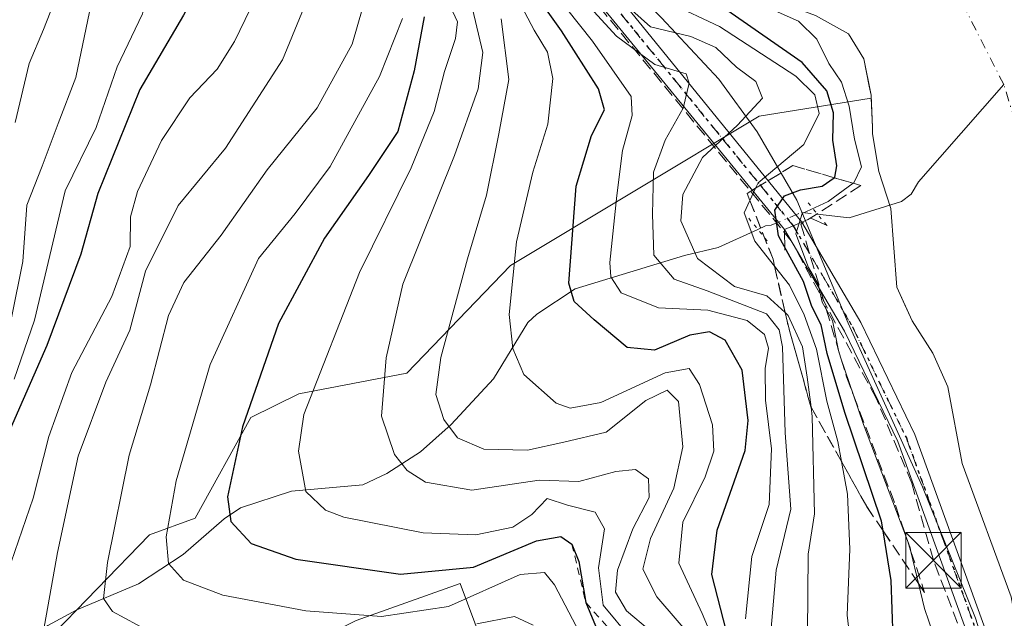
# Model space of a CAD drawing. Units: metres. Extents: x 606726 to 610166, y 4775536 to 4777904.
# Drawn here: x 608259 to 608392, y 4777455 to 4777536 of the extents above; entities that cross this region are included whole.
import ezdxf

# ---------------------------------------------------------------- set-up
doc = ezdxf.new("R2010")
doc.units = ezdxf.units.M
doc.header["$MEASUREMENT"] = 0
for name, pattern in [('DGN Style 2', [1.6480167562047852, 0.988810053722871, -0.6592067024819142]), ('DGN Style 3', [2.307223458686699, 1.648016756204785, -0.6592067024819142]), ('DGN Style 4', [2.6384748266838614, 1.318413404963828, -0.6592067024819142, 0.001648016756204785, -0.6592067024819142]), ('DGN Style 5', [1.1536117293433497, 0.4944050268614355, -0.6592067024819142])]:
    doc.linetypes.add(name, pattern=pattern)
for name, color, linetype, lineweight in [('Arbolado forestal CxS', 92, 'Continuous', 0), ('Boca de túnel lineal', 1, 'Continuous', 0), ('Conducción de hidrocarburos lineal', 6, 'DGN Style 3', 0), ('Corriente natural Cxs', 4, 'Continuous', 13), ('Corriente natural eje', 4, 'DGN Style 4', 0), ('Corriente natural lineal', 142, 'Continuous', 13), ('Corriente natural lineal oculto', 9, 'DGN Style 4', 13), ('Curva de nivel maestra', 30, 'Continuous', 30), ('Curva de nivel normal', 30, 'Continuous', 0), ('Escarpado lineal', 30, 'DGN Style 2', 0), ('Espacio natural protegido', 121, 'Continuous', 13), ('Espacio natural protegido CxS', 121, 'Continuous', 0), ('Instalación deportiva CxS', 7, 'Continuous', 0), ('Pista pavimentada Cxs', 135, 'Continuous', 0), ('Pista pavimentada eje', 135, 'DGN Style 4', 0), ('Puente lineal', 2, 'DGN Style 5', 0), ('Ruta', 7, 'DGN Style 5', 30), ('Suelo desnudo CxS', 253, 'Continuous', 0), ('Talud superficial', 30, 'DGN Style 3', 0), ('Torre de tendido puntual', 7, 'Continuous', 0)]:
    doc.layers.add(name, color=color, linetype=linetype, lineweight=lineweight)

# ---------------------------------------------------------------- blocks, each defined once
blk = doc.blocks.new('5TTEND')
at = {"layer": 'Instalación deportiva CxS', "color": 7, "linetype": 'Continuous', "lineweight": 0}
for p, q in [((-0.375, 0.3754), (0.375, -0.3746)), ((0.3720000000000001, 0.3784000000000001), (-0.3720000000000001, -0.3776))]:
    blk.add_line(p, q, dxfattribs=at)
at = {"layer": 'Instalación deportiva CxS', "color": 7, "linetype": 'Continuous', "lineweight": 0, "flags": 128}
blk.add_lwpolyline([(-0.375, -0.3746), (0.375, -0.3746), (0.375, 0.3754), (-0.375, 0.3754), (-0.3720000000000001, -0.3776)], dxfattribs=at)

msp = doc.modelspace()

# ---------------------------------------------------------------- linework, layer by layer
at = {"layer": 'Arbolado forestal CxS', "color": 92, "linetype": 'Continuous', "lineweight": 0}
for points in [[(608326.8383999999, 4777562.985200001, 115.542100000006), (608329.4200999998, 4777559.950099999, 118.1635999999999), (608336.7001, 4777553.340100001, 116.6175999999978), (608348.1601, 4777544.340100001, 115.8475999999937), (608350.9101, 4777542.440099999, 115.4183000000048), (608354.6973000001, 4777541.274300001, 115.925900000002), (608357.1801000005, 4777540.5101, 116.3666999999987), (608366.9600999998, 4777536.860099999, 115.0849000000017), (608371.3901000004, 4777534.360300001, 116.1766999999963), (608373.4700999996, 4777530.9801, 116.4440000000031), (608374.2096999995, 4777527.282199999, 116.7317999999941), (608374.4501, 4777526.0801, 116.569399999993), (608374.4654000001, 4777525.6996, 116.5498999999982)], [(608366.9600999998, 4777536.860099999, 115.0849000000017), (608371.3901000004, 4777534.360300001, 116.1766999999963), (608373.4700999996, 4777530.9801, 116.4440000000031), (608374.2096999995, 4777527.282199999, 116.7317999999941), (608374.4501, 4777526.0801, 116.569399999993), (608374.4654000001, 4777525.6996, 116.5498999999982), (608359.3273, 4777523.255700001, 134.9876999999979), (608325.7210999997, 4777503.091700001, 156.2584000000061), (608311.7187000001, 4777488.528899999, 163.5807999999961), (608297.1552999998, 4777485.7283, 172.3928000000014), (608290.6637000004, 4777482.528899999, 175.482799999998), (608283.1527000006, 4777468.925100001, 178.6560999999929), (608276.9911000002, 4777466.683900001, 182.896900000007), (608262.8113000002, 4777452.102299999, 190.5411000000022)], [(608262.8113000002, 4777452.102299999, 190.5411000000022), (608276.9911000002, 4777466.683900001, 182.896900000007), (608283.1527000006, 4777468.925100001, 178.6560999999929), (608290.6637000004, 4777482.528899999, 175.482799999998), (608297.1552999998, 4777485.7283, 172.3928000000014), (608311.7187000001, 4777488.528899999, 163.5807999999961), (608325.7210999997, 4777503.091700001, 156.2584000000061), (608359.3273, 4777523.255700001, 134.9876999999979), (608374.4654000001, 4777525.6996, 116.5498999999982), (608374.6227000002, 4777521.7819, 116.3540000000066), (608374.6601, 4777520.850099999, 116.3206000000064), (608375.4801000003, 4777515.7601, 115.6358999999939), (608377.1001000004, 4777510.7601, 114.5574000000051), (608377.9401000004, 4777500.140100001, 115.5053999999946), (608378.9967, 4777497.778200001, 115.5605000000069), (608379.9801000003, 4777495.5801, 115.442200000005), (608382.7802999998, 4777491.2501, 115.4449000000022), (608384.8300999999, 4777486.690099999, 115.4330000000045), (608386.7500999998, 4777476.3301, 115.4162000000069), (608393.3701, 4777458.3301, 115.3601999999955), (608395.5301000001, 4777446.300100001, 115.8337000000029)], [(608374.4654000001, 4777525.6996, 116.5498999999982), (608359.3273, 4777523.255700001, 134.9876999999979), (608325.7210999997, 4777503.091700001, 156.2584000000061), (608311.7187000001, 4777488.528899999, 163.5807999999961), (608297.1552999998, 4777485.7283, 172.3928000000014), (608290.6637000004, 4777482.528899999, 175.482799999998), (608283.1527000006, 4777468.925100001, 178.6560999999929), (608276.9911000002, 4777466.683900001, 182.896900000007), (608262.8113000002, 4777452.102299999, 190.5411000000022), (608276.8403000003, 4777445.087300001, 191.1974999999948), (608292.8739, 4777449.095899999, 186.1836999999941), (608304.8992999997, 4777455.108300001, 178.645399999994), (608318.9287, 4777460.118899999, 174.4707000000053), (608329.9518999998, 4777430.556500001, 205.5832999999984), (608337.5531000001, 4777402.076099999, 204.5739999999932), (608355.7751000002, 4777371.2183, 199.457699999999), (608372.6369000003, 4777338.502699999, 180.2332000000024)], [(608374.4654000001, 4777525.6996, 116.5498999999982), (608359.3273, 4777523.255700001, 134.9876999999979), (608325.7210999997, 4777503.091700001, 156.2584000000061), (608311.7187000001, 4777488.528899999, 163.5807999999961), (608297.1552999998, 4777485.7283, 172.3928000000014), (608290.6637000004, 4777482.528899999, 175.482799999998), (608283.1527000006, 4777468.925100001, 178.6560999999929), (608276.9911000002, 4777466.683900001, 182.896900000007), (608262.8113000002, 4777452.102299999, 190.5411000000022), (608276.8403000003, 4777445.087300001, 191.1974999999948), (608292.8739, 4777449.095899999, 186.1836999999941), (608304.8992999997, 4777455.108300001, 178.645399999994), (608318.9287, 4777460.118899999, 174.4707000000053), (608329.9518999998, 4777430.556500001, 205.5832999999984), (608337.5531000001, 4777402.076099999, 204.5739999999932), (608355.7751000002, 4777371.2183, 199.457699999999), (608372.6369000003, 4777338.502699999, 180.2332000000024)], [(608374.4654000001, 4777525.6996, 116.5498999999982), (608374.6227000002, 4777521.7819, 116.3540000000066), (608374.6601, 4777520.850099999, 116.3206000000064), (608375.4801000003, 4777515.7601, 115.6358999999939), (608377.1001000004, 4777510.7601, 114.5574000000051), (608377.9401000004, 4777500.140100001, 115.5053999999946), (608378.9967, 4777497.778200001, 115.5605000000069), (608379.9801000003, 4777495.5801, 115.442200000005), (608382.7802999998, 4777491.2501, 115.4449000000022), (608384.8300999999, 4777486.690099999, 115.4330000000045), (608386.7500999998, 4777476.3301, 115.4162000000069), (608393.3701, 4777458.3301, 115.3601999999955), (608395.5301000001, 4777446.300100001, 115.8337000000029), (608396.2516999999, 4777443.792300001, 115.5308999999979), (608396.9401000004, 4777441.4001, 115.4026000000013), (608398.7298999997, 4777436.700300001, 115.5332000000053), (608403.1901000004, 4777427.1601, 115.6723999999958), (608411.1101000002, 4777401.890100001, 116.4236999999994), (608413.0100999996, 4777396.960100001, 116.4759999999951), (608415.3101000005, 4777392.240300001, 115.6166999999987), (608420.5100999996, 4777372.450099999, 116.1733999999997), (608425.7500999998, 4777346.9901, 115.6883999999991)], [(608304.8992999997, 4777455.108300001, 178.645399999994), (608318.9287, 4777460.118899999, 174.4707000000053), (608329.9518999998, 4777430.556500001, 205.5832999999984)], [(608329.9518999998, 4777430.556500001, 205.5832999999984), (608318.9287, 4777460.118899999, 174.4707000000053), (608304.8992999997, 4777455.108300001, 178.645399999994)]]:
    msp.add_polyline3d(points, dxfattribs=at)
at = {"layer": 'Boca de túnel lineal', "color": 1, "linetype": 'Continuous', "lineweight": 0}
msp.add_polyline3d([(608368.5100999996, 4777508.4901, 125.4959999999992), (608366.3201000001, 4777509.4801, 128.1549999999988), (608365.0800999999, 4777508.940099999, 129.815499999997), (608362.7500999998, 4777507.960100001, 133.0506000000023), (608362.7801000001, 4777505.1501, 134.6589999999997)], dxfattribs=at)
at = {"layer": 'Conducción de hidrocarburos lineal', "color": 6, "linetype": 'DGN Style 3', "lineweight": 0}
msp.add_polyline3d([(608418.1100000005, 4777354.409, 118.1800999999978), (608413.8986000001, 4777377.922599999, 127.832699999999), (608412.1660000002, 4777385.422, 124.303899999999), (608410.0020000003, 4777392.247, 123.8858000000037), (608382.8761999998, 4777463.2588, 128.0237999999954), (608379.9400000004, 4777473.694, 123.3267000000051), (608375.1430000003, 4777485.152000001, 121.9410000000062), (608363.6723999997, 4777506.3902, 132.3956999999937), (608332.2549999999, 4777544.744000001, 146.4554999999964), (608314.0922999998, 4777566.4465, 127.2606999999989), (608298.9400000004, 4777584.458000001, 116.3267000000051), (608288.1720000004, 4777596.682, 116.6592999999993), (608279.3779999996, 4777606.665999999, 119.6929999999993), (608277.574, 4777608.714000001, 119.8491000000067), (608267.1229999998, 4777622.876, 118.4538999999932), (608263.2060000002, 4777628.184, 119.7712000000029), (608258.0259999996, 4777637.389000001, 124.1027999999933)], dxfattribs=at)
at = {"layer": 'Corriente natural Cxs', "color": 4, "linetype": 'Continuous', "lineweight": 13}
for points in [[(608395.5301000001, 4777446.300100001, 115.8337000000029), (608393.3701, 4777458.3301, 115.3601999999955), (608386.7500999998, 4777476.3301, 115.4162000000069), (608384.8300999999, 4777486.690099999, 115.4330000000045), (608382.7802999998, 4777491.2501, 115.4449000000022), (608379.9801000003, 4777495.5801, 115.442200000005), (608377.9401000004, 4777500.140100001, 115.5053999999946), (608377.1001000004, 4777510.7601, 114.5574000000051), (608375.4801000003, 4777515.7601, 115.6358999999939), (608374.6601, 4777520.850099999, 116.3206000000064), (608374.6227000002, 4777521.7819, 116.3540000000066), (608374.4501, 4777526.0801, 116.569399999993), (608373.4700999996, 4777530.9801, 116.4440000000031), (608371.3901000004, 4777534.360300001, 116.1766999999963), (608366.9600999998, 4777536.860099999, 115.0849000000017), (608357.1801000005, 4777540.5101, 116.3666999999987), (608350.9101, 4777542.440099999, 115.4183000000048), (608348.1601, 4777544.340100001, 115.8475999999937), (608336.7001, 4777553.340100001, 116.6175999999978), (608329.4200999998, 4777559.950099999, 118.1635999999999)], [(608393.3701, 4777458.3301, 115.3601999999955), (608386.7500999998, 4777476.3301, 115.4162000000069), (608384.8300999999, 4777486.690099999, 115.4330000000045), (608382.7802999998, 4777491.2501, 115.4449000000022), (608379.9801000003, 4777495.5801, 115.442200000005), (608377.9401000004, 4777500.140100001, 115.5053999999946), (608377.1001000004, 4777510.7601, 114.5574000000051), (608375.4801000003, 4777515.7601, 115.6358999999939), (608374.6601, 4777520.850099999, 116.3206000000064), (608374.6227000002, 4777521.7819, 116.3540000000066), (608374.4501, 4777526.0801, 116.569399999993), (608373.4700999996, 4777530.9801, 116.4440000000031), (608371.3901000004, 4777534.360300001, 116.1766999999963), (608366.9600999998, 4777536.860099999, 115.0849000000017)]]:
    msp.add_polyline3d(points, dxfattribs=at)
at = {"layer": 'Corriente natural eje', "color": 4, "linetype": 'DGN Style 4', "lineweight": 0}
for points in [[(608392.3701, 4777527.540100001, 114.6073999999935), (608384.7600999996, 4777542.4101, 113.8812999999936), (608368.9901000002, 4777557.460100001, 113.0736999999936), (608345.9700999996, 4777572.020099999, 115.408500000005), (608338.8400999998, 4777579.890100001, 111.2978000000003), (608309.3601000002, 4777606.530099999, 109.1491999999998), (608289.2401000002, 4777632.590100001, 109.4707000000053), (608272.5000999998, 4777664.4801, 109.1258999999991), (608269.4001000002, 4777686.920100001, 108.1946000000025), (608269.0724999999, 4777698.001300001, 108.6493000000046)], [(608540.4901000002, 4776732.2501, 113.9940000000061), (608544.6601, 4776754.9101, 113.1068999999989), (608550.8101000005, 4776784.110099999, 113.3696000000054), (608559.5100999996, 4776840.140100001, 113.760500000004), (608556.6101000002, 4776856.640100001, 113.5077000000019), (608545.3901000004, 4776889.9301, 112.8916999999929), (608539.0401, 4776925.290100001, 113.5518000000011), (608535.4301000005, 4777002.220100001, 114.7819000000018), (608531.0800999999, 4777076.200099999, 113.164499999999), (608523.1601, 4777105.0701, 112.7243000000017), (608490.1700999998, 4777169.2601, 114.9012999999977), (608463.5201000003, 4777214.5801, 113.9729999999981), (608454.3000999996, 4777233.4901, 114.4268000000011), (608447.2301000003, 4777314.9001, 114.7795999999944), (608442.0000999998, 4777358.140100001, 114.6518999999971), (608429.8501000004, 4777404.9101, 114.4691000000021), (608414.1201, 4777453.9301, 114.9222000000009), (608401.0701000001, 4777499.0801, 114.9208000000071), (608392.3701, 4777527.540100001, 114.6073999999935)]]:
    msp.add_polyline3d(points, dxfattribs=at)
at = {"layer": 'Corriente natural lineal', "color": 142, "linetype": 'Continuous', "lineweight": 13}
for points in [[(608367.2198999999, 4777510, 118.8320999999996), (608371.4873000003, 4777509.534299999, 116.9113999999972), (608378.5689000003, 4777511.7357, 114.3573999999935), (608379.8497000001, 4777512.700300001, 114.2906999999977), (608380.8687000005, 4777514.395099999, 114.2198999999964), (608392.3701, 4777527.540100001, 114.6073999999935)], [(608258.7975000005, 4777451.489499999, 193.2468999999983), (608263.2198999999, 4777454.469900001, 190.5850000000064), (608267.1754999999, 4777456.576500001, 188.1212999999989), (608275.4945, 4777460.082699999, 183.1781000000046), (608281.5210999995, 4777464.019099999, 179.4700000000012), (608287.0619000001, 4777468.851100001, 176.0381999999954), (608289.2773000002, 4777470.330700001, 174.869200000001), (608296.1599000003, 4777472.614900001, 170.9429999999993), (608305.8119000001, 4777473.459100001, 166.6793999999936), (608309.0148999998, 4777474.9749, 165.0357999999978), (608313.5765000005, 4777477.9167, 162.1594000000041), (608317.7134999996, 4777481.6187, 159.4229999999952), (608323.4304999998, 4777487.775699999, 156.0255000000034), (608328.0954999998, 4777495.3551, 153.5368000000017), (608329.3157000003, 4777496.514699999, 152.8444000000018), (608334.4715, 4777499.934900001, 149.6294999999955), (608349.2499000002, 4777504.4157, 136.1891000000032), (608353.8117000004, 4777505.5023, 131.8347999999969), (608359.1512000002, 4777507.953500001, 126.7976999999955)]]:
    msp.add_polyline3d(points, dxfattribs=at)
at = {"layer": 'Corriente natural lineal oculto', "color": 9, "linetype": 'DGN Style 4', "lineweight": 13}
msp.add_polyline3d([(608359.1512000002, 4777507.953500001, 126.7976999999955), (608360.2037000004, 4777508.436699999, 125.5142000000051), (608360.9549000004, 4777508.504899999, 124.4594999999972), (608365.0367000002, 4777510.238299999, 121.2562000000034), (608367.2198999999, 4777510, 118.8320999999996)], dxfattribs=at)
at = {"layer": 'Curva de nivel maestra', "color": 30, "linetype": 'Continuous', "lineweight": 30, "flags": 128}
for points, elevation in [([(608257.4400000004, 4777554.690099999), (608262.6699999999, 4777550.670100001), (608268.7999999998, 4777548.460100001), (608279.0899999999, 4777546.770099999), (608282.7300000006, 4777545.790100001), (608283.4786, 4777544.831300001), (608284.1900000004, 4777543.920100001), (608283.9699999997, 4777541.4001), (608281.5700000003, 4777536.870100001), (608275.6699999999, 4777526.840100001), (608269.9900000002, 4777512.780099999), (608267.6900000004, 4777504.610099999), (608263.0999999996, 4777492.2601), (608258.1399999997, 4777480.9901)], 200), ([(608354.9100000003, 4777453.6501), (608352.9500000002, 4777461.3201), (608353.6600000003, 4777467.340100001), (608357.4600000001, 4777478.090100001), (608357.8399999999, 4777482.1501), (608357.04, 4777488.920100001), (608354.7400000002, 4777493.0001), (608352.6399999997, 4777494.120100001), (608349.9699999997, 4777493.6601), (608345.1699999999, 4777491.6601), (608341.4800000006, 4777492.020099999), (608337.0300000003, 4777495.7301), (608334.3499999996, 4777498.210100001), (608333.6399999997, 4777500.700099999), (608334.5999999996, 4777513.780099999), (608336.6699999999, 4777520.640100001), (608338.4400000004, 4777524.100099999), (608337.6100000005, 4777526.960100001), (608332.6100000005, 4777534.790100001), (608328.6799999997, 4777540.360099999)], 150), ([(608377.4199999999, 4777452.790100001), (608377.1500000004, 4777460.520099999), (608376.0837000003, 4777467.217700001), (608375.8700000001, 4777468.5601), (608370.8799999999, 4777483.2301), (608368.5099999999, 4777491.200099999), (608367.7199999997, 4777495.0701), (608366.4299999997, 4777497.530099999), (608365.3099999996, 4777500.9001), (608361.9400000004, 4777507.100099999), (608361.4600000001, 4777510.530099999), (608362.7400000002, 4777512.470100001), (608364.9000000004, 4777513.3101), (608367.8499999996, 4777513.770099999), (608369.4596999995, 4777514.9374), (608369.5599999996, 4777515.0101), (608369.8399999999, 4777516.520099999), (608369.2800000003, 4777519.9901), (608369.3499999996, 4777523.710100001), (608368.4500000002, 4777526.6501), (608365.1399999997, 4777530.4801), (608354.5199999996, 4777537.880100001)], 125), ([(608314.0700000003, 4777536.6501), (608312.7199999997, 4777529.370100001), (608310.5300000003, 4777521.1601), (608306.54, 4777515.2301), (608300.6200000001, 4777506.790100001), (608294.4100000003, 4777495.2401), (608289.5300000003, 4777481.280099999), (608287.4900000002, 4777471.840100001), (608287.9400000004, 4777468.4901), (608290.7199999997, 4777465.520099999), (608296.7400000002, 4777463.4001), (608310.8600000005, 4777461.360099999), (608320.75, 4777462.340100001), (608329.25, 4777465.890100001), (608332.5599999996, 4777466.4801), (608334.04, 4777465.440099999), (608334.9800000006, 4777463.090100001), (608335.9100000003, 4777457.540100001), (608337.7400000002, 4777453.100099999)], 175)]:
    msp.add_lwpolyline(points, dxfattribs=dict(at, elevation=elevation))
at = {"layer": 'Curva de nivel normal', "color": 30, "linetype": 'Continuous', "lineweight": 0, "flags": 128}
for points, elevation in [([(608256.9199999999, 4777558.949999999), (608260.4100000003, 4777554.310000001), (608265.2800000003, 4777551.449999999), (608273.0700000003, 4777549.949999999), (608282.7199999997, 4777550.300000001), (608291.0700000003, 4777550.01), (608297.9800000006, 4777548.109999999), (608300.3499999996, 4777546.199999999), (608300.2687999997, 4777544.954), (608300.1799999997, 4777543.59), (608294.9199999999, 4777530.859999999), (608287.2199999997, 4777518.939999999), (608280.8399999999, 4777511.180000001), (608276.4199999999, 4777502.310000001), (608274.3200000003, 4777494.32), (608271.0800000001, 4777487.32), (608267.3200000003, 4777477.32), (608264.54, 4777464.32), (608262.6299999999, 4777453.470000001)], 190), ([(608257.5499999998, 4777559.49), (608260.9600000001, 4777555.029999999), (608266.4699999997, 4777551.91), (608275.1500000004, 4777550.810000001), (608290.8499999996, 4777551.16), (608295.04, 4777550.67), (608300.7800000003, 4777548.24), (608303.2633999997, 4777544.9759), (608305.1699999999, 4777542.470000001), (608305.7699999996, 4777537.99), (608304.3399999999, 4777532.99), (608299.6200000001, 4777524.380000001), (608292.8700000001, 4777516.02), (608286.6699999999, 4777507.17), (608281.6100000005, 4777500.77), (608279.54, 4777496.32), (608277.1200000001, 4777486.939999999), (608274.2199999997, 4777477.470000001), (608271.2999999998, 4777462.949999999), (608270.7400000002, 4777458.08), (608271.9800000006, 4777456.33), (608276.9699999997, 4777453.65)], 185), ([(608258.8099999996, 4777522.369999999), (608260.7300000006, 4777530.369999999), (608262.6699999999, 4777534.970000001), (608264.4699999997, 4777539.58), (608264.6100000005, 4777542.619999999), (608261.29, 4777546.949999999), (608261.0643999996, 4777547.161900001), (608253.04, 4777554.699999999)], 215), ([(608253.2000000002, 4777555.32), (608266.9000000004, 4777544.710100001), (608268.6900000004, 4777541.560000001), (608268.8499999996, 4777537.359999999), (608267.04, 4777528.480000001), (608264.6399999997, 4777522.27), (608262.4800000006, 4777516.480000001), (608260.4000000004, 4777511.230000001), (608259.8600000005, 4777503.630000001), (608258.3399999999, 4777496.02)], 210), ([(608258.29, 4777462.99), (608261.2800000003, 4777471.66), (608263.3600000005, 4777479.99), (608266.4900000002, 4777488.640000001), (608271.8700000001, 4777498.9), (608274.3700000001, 4777505.640000001), (608274.4100000003, 4777509.66), (608275.3300000001, 4777513.07), (608278.6100000005, 4777519.970000001), (608282.4000000004, 4777525.720000001), (608286.1100000005, 4777529.609999999), (608288.4500000002, 4777533.34), (608292.0999999996, 4777540.92), (608293.3416999998, 4777544.9034), (608293.3499999996, 4777544.930000001), (608292.5, 4777547.609999999), (608288.7400000002, 4777548.619999999), (608284.9800000006, 4777548.539999999), (608282.0099999999, 4777548.9), (608276.8899999997, 4777548.430000001), (608271.0300000003, 4777549.029999999), (608264.4400000004, 4777550.880000001), (608260.6799999997, 4777552.77), (608258.1100000005, 4777555.220000001)], 195), ([(608258.7000000002, 4777487.720000001), (608261.4400000004, 4777495.67), (608265.5800000001, 4777513.180000001), (608269.7699999996, 4777521.720000001), (608272.5999999996, 4777529.930000001), (608276.0099999999, 4777537.08), (608277.1600000003, 4777541.600000001), (608276.8099999996, 4777543.83), (608275.1656999999, 4777544.770500001), (608274.3099999996, 4777545.26), (608266.0700000003, 4777548.060000001), (608257.4600000001, 4777553.119999999)], 205), ([(608328.8499999996, 4777546.310000001), (608340.0499999998, 4777534.060000001), (608345.25, 4777530.24), (608349.4699999997, 4777528.980000001), (608349.8700000001, 4777527.699999999), (608349.0700000003, 4777524.32), (608346.6299999999, 4777520), (608345.0499999998, 4777515.689999999), (608344.9400000004, 4777510), (608345.1200000001, 4777504.470000001), (608347.8399999999, 4777501.210000001), (608352.3099999996, 4777499.66), (608360.3399999999, 4777496.539999999), (608362.0499999998, 4777494.369999999), (608362.5, 4777492.09), (608362.8499999996, 4777480.470000001), (608363.5999999996, 4777470.180000001), (608361.6399999997, 4777461.939999999), (608360.9100000003, 4777453.560000001)], 140), ([(608342.0099999999, 4777452.699999999), (608338.2699999996, 4777457.189999999), (608337.6200000001, 4777462.220000001), (608338.4299999997, 4777467.49), (608337.1699999999, 4777469.76), (608333.4199999999, 4777470.680000001), (608330.7000000002, 4777471.609999999), (608328.6399999997, 4777469.439999999), (608326.0499999998, 4777467.720000001), (608321.0499999998, 4777466.680000001), (608313.9400000004, 4777466.960000001), (608303.2199999997, 4777469.09), (608300.75, 4777470.039999999), (608298.0800000001, 4777472.539999999), (608297.1200000001, 4777478), (608297.8200000003, 4777482.949999999), (608305.3200000003, 4777502.119999999), (608312.3099999996, 4777516.27), (608315.4299999997, 4777523.880000001), (608316.8099999996, 4777529.27), (608318.3300000001, 4777533.74), (608318.5999999996, 4777535.99), (608314.1789999995, 4777545.5065)], 170), ([(608336.2100000001, 4777542.9), (608344.6399999997, 4777535.310000001), (608350.1200000001, 4777534.01), (608353.4800000006, 4777532.52), (608356.25, 4777529.859999999), (608358.8899999997, 4777527.92), (608359.7800000003, 4777525.66), (608356.4199999999, 4777522.01), (608351.6699999999, 4777517.680000001), (608349.0300000003, 4777512.67), (608348.7699999996, 4777509.130000001), (608351, 4777504.01), (608356, 4777500.25), (608360.3499999996, 4777499), (608362.8298000004, 4777496.709600001), (608363.2300000006, 4777496.34), (608365.2000000002, 4777492.100000001), (608365.8200000003, 4777487.99), (608366.3366, 4777483.940400001), (608366.5, 4777482.66), (608366.7999999998, 4777469.51), (608365.9299999997, 4777464.08), (608365.8600000005, 4777453.4)], 135), ([(608355.8300000001, 4777446.130000001), (608351.6399999997, 4777456.07), (608348.4699999997, 4777462.859999999), (608349, 4777468.390000001), (608352.04, 4777474.539999999), (608353.2199999997, 4777478.01), (608353.0300000003, 4777481.539999999), (608351.2599999999, 4777487.02), (608349.8799999999, 4777489.17), (608346.6500000004, 4777488.600000001), (608337.9199999999, 4777484.550000001), (608333.7999999998, 4777483.789999999), (608331.9100000003, 4777484.480000001), (608327.5599999996, 4777488.369999999), (608326.0499999998, 4777491.869999999), (608325.5599999996, 4777496.460000001), (608326.54, 4777506.279999999), (608328.7400000002, 4777515.680000001), (608330.7999999998, 4777522.17), (608331.4400000004, 4777528.33), (608330.7199999997, 4777531.880000001), (608328.9299999997, 4777534.880000001), (608326.4100000003, 4777539.689999999)], 155), ([(608357.4699999997, 4777455.34), (608358.3600000005, 4777463.76), (608360.6799999997, 4777470.789999999), (608360.9800000006, 4777478.33), (608360.2000000002, 4777484.880000001), (608360.1399999997, 4777489.16), (608360.5800000001, 4777491.92), (608360.0700000003, 4777493.75), (608357.7199999997, 4777495.65), (608352.3899999997, 4777497.050000001), (608345.7400000002, 4777497.34), (608340.6900000004, 4777499.380000001), (608339.2699999996, 4777501.560000001), (608339.1600000003, 4777503.5), (608340.0999999996, 4777512.51), (608340.8799999999, 4777518.619999999), (608342.1600000003, 4777523.33), (608342.0300000003, 4777525.92), (608336.7999999998, 4777533.380000001), (608331.5599999996, 4777540.039999999)], 145), ([(608354.79, 4777540.480000001), (608364.6600000003, 4777536.060000001), (608367.1200000001, 4777533.66), (608368.75, 4777530.359999999), (608370.4400000004, 4777527.82), (608371.4800000006, 4777524.609999999), (608372.2000000002, 4777520.140000001), (608373.1699999999, 4777516.41), (608372.1200000001, 4777514.24), (608372.0373999998, 4777514.180400001), (608368.6399999997, 4777511.730000001), (608365.1500000004, 4777510.08), (608364.2800000003, 4777507.369999999), (608365.9900000002, 4777502.800000001), (608367.2800000003, 4777500.560000001), (608367.8499999996, 4777498.130000001), (608368.3931, 4777497.164899999), (608369.2400000002, 4777495.66), (608370.0566999996, 4777491.6043), (608370.1200000001, 4777491.289999999), (608370.3727000002, 4777490.5481), (608372.0729, 4777485.555600001), (608373.4199999999, 4777481.600000001), (608379.3463000003, 4777465.909399999), (608379.7199999997, 4777464.92), (608379.8301999997, 4777464.460200001), (608380.8698000005, 4777460.121400001), (608381.6799999997, 4777456.74), (608382.8499999996, 4777453.32)], 120), ([(608347.25, 4777538.52), (608353.9600000001, 4777535.380000001), (608364.2800000003, 4777528.67), (608366.8600000005, 4777526.109999999), (608367.4299999997, 4777523.59), (608365.3600000005, 4777519.4), (608359.2100000001, 4777514.26), (608358.8554999996, 4777513.502699999), (608358.0776000004, 4777511.841), (608357.2999999998, 4777510.180000001), (608358.7400000002, 4777506.359999999), (608361.4099000003, 4777502.9827), (608363.4199999999, 4777500.439999999), (608365.4000000004, 4777496.42), (608367.0700000003, 4777491.789999999), (608368.4699999997, 4777484.75), (608369.9500000002, 4777479.32), (608370.4594999999, 4777476.584799999), (608371.2800000003, 4777472.180000001), (608371.5700000003, 4777464.76), (608371.2199999997, 4777455.859999999), (608372.3200000003, 4777446.67)], 130), ([(608344.5199999996, 4777453.810000001), (608341.4000000004, 4777456.430000001), (608339.9100000003, 4777458.939999999), (608340.1799999997, 4777461.939999999), (608342.2699999996, 4777467.52), (608344.4900000002, 4777471.74), (608344.3700000001, 4777474.279999999), (608342.6399999997, 4777475.539999999), (608339.9699999997, 4777475.230000001), (608334.9699999997, 4777473.9), (608329.6100000005, 4777474.07), (608320.5099999999, 4777472.730000001), (608314.2599999999, 4777473.83), (608311.7999999998, 4777475.369999999), (608310.0599999996, 4777477.560000001), (608308.3200000003, 4777482.730000001), (608308.9400000004, 4777490.619999999), (608311.2100000001, 4777500.560000001), (608318.1900000004, 4777517.92), (608321.3600000005, 4777526.92), (608322.0099999999, 4777531.84), (608320.5999999996, 4777537.730000001)], 165), ([(608337.0099999999, 4777449.800000001), (608331.6699999999, 4777459.939999999), (608330.3399999999, 4777461.600000001), (608327.04, 4777461.32), (608317.3499999996, 4777457.02), (608308.3200000003, 4777455.680000001), (608298.0899999999, 4777456.439999999), (608286.8600000005, 4777458.560000001), (608281.5800000001, 4777460.59), (608279.5300000003, 4777462.810000001), (608279.2199999997, 4777466.42), (608280.5899999999, 4777474), (608285.1500000004, 4777489.689999999), (608291.6900000004, 4777504), (608296.6699999999, 4777510.109999999), (608301.4000000004, 4777516.470000001), (608308.04, 4777528.59), (608311.1299999999, 4777536.42)], 180), ([(608350.7300000006, 4777452.24), (608345.4900000002, 4777458.32), (608343.6299999999, 4777462.039999999), (608344.6299999999, 4777466.210000001), (608347.79, 4777473.02), (608349.04, 4777478.600000001), (608348.4500000002, 4777484.689999999), (608346.9000000004, 4777486.220000001), (608344.04, 4777484.850000001), (608338.6399999997, 4777480.560000001), (608332.9500000002, 4777479.189999999), (608328.0199999996, 4777478.140000001), (608322.1200000001, 4777478.25), (608318.5800000001, 4777479.789999999), (608316.7300000006, 4777482.279999999), (608315.6299999999, 4777485.66), (608316.3200000003, 4777490.66), (608319.9199999999, 4777503.99), (608322.5, 4777512.560000001), (608324.1699999999, 4777520.850000001), (608325.5199999996, 4777528.199999999), (608324.4699999997, 4777536.390000001)], 160), ([(608321.1699999999, 4777454.66), (608326.2699999996, 4777455.65), (608328.8200000003, 4777454.49)], 185)]:
    msp.add_lwpolyline(points, dxfattribs=dict(at, elevation=elevation))
at = {"layer": 'Escarpado lineal', "color": 30, "linetype": 'DGN Style 2', "lineweight": 0}
msp.add_polyline3d([(608334.04, 4777465.440099999, 169.008799999996), (608335.9100000003, 4777457.540100001, 173.4594999999972), (608347.4100000003, 4777444.6501, 172.6367999999929), (608355.1234999998, 4777427.835899999, 173.1757000000071), (608358.4199999999, 4777420.6501, 173.6628000000055), (608354.8158, 4777414.302100001, 177.8203000000067), (608352.2199999997, 4777409.7301, 183.0651000000071), (608354.4918000001, 4777397.095000001, 181.6563000000024), (608355.4928000001, 4777391.528100001, 187.0050000000047), (608355.5499999998, 4777391.210100001, 187.0901000000013), (608355.6958999997, 4777391.1018, 186.7390000000014), (608357.6386000002, 4777389.659700001, 182.2329000000027), (608364.7167999997, 4777384.4056, 177.8424999999988), (608370.7999999998, 4777379.890100001, 182.4357000000018), (608377.7746000001, 4777367.359800001, 185.2543000000005), (608381.5297999998, 4777360.6132, 180.0562000000064)], dxfattribs=at)
at = {"layer": 'Espacio natural protegido', "color": 121, "linetype": 'Continuous', "lineweight": 13, "flags": 128}
msp.add_lwpolyline([(608254.2801000003, 4777644.462700002), (608263.2103999984, 4777630.214800001), (608269.0795000001, 4777620.713900002), (608278.5787999994, 4777608.774000002), (608288.2049999988, 4777596.837), (608298.9062999982, 4777582.895199998), (608311.9775999989, 4777570.550199999), (608326.3728999982, 4777556.334300002), (608346.1433999988, 4777536.548400002), (608353.8846, 4777528.247500002), (608359.0476999984, 4777521.143500002), (608364.4018999988, 4777511.882600001), (608371.3660999985, 4777495.286700001), (608381.4143999988, 4777473.181800002), (608388.5387000004, 4777455.445900001), (608394.2740000006, 4777437.415000001), (608398.9822000001, 4777419.7361), (608404.1403999988, 4777399.652199998), (608410.9727, 4777378.853400001), (608415.4448999978, 4777360.530499999)], dxfattribs=at)
at = {"layer": 'Espacio natural protegido CxS', "color": 121, "linetype": 'Continuous', "lineweight": 0, "flags": 128}
msp.add_lwpolyline([(608415.4448999985, 4777360.5305), (608410.9727000009, 4777378.8534), (608404.1403999996, 4777399.652199999), (608398.9822000008, 4777419.736099999), (608394.2740000014, 4777437.415), (608388.5387000013, 4777455.445900001), (608381.4143999997, 4777473.181800001), (608371.3660999994, 4777495.2867), (608364.4018999996, 4777511.8826), (608359.0476999992, 4777521.1435), (608353.884600001, 4777528.247500001), (608346.1433999997, 4777536.548400001), (608326.372899999, 4777556.3343), (608311.9775999998, 4777570.550199999), (608298.906299999, 4777582.895199998), (608288.2049999996, 4777596.836999999), (608278.5788000004, 4777608.774000001), (608269.079500001, 4777620.713900001), (608263.2103999992, 4777630.2148), (608254.2801000011, 4777644.462700001)], dxfattribs=at)
at = {"layer": 'Pista pavimentada Cxs', "color": 135, "linetype": 'Continuous', "lineweight": 0, "extrusion": (0.04139372040543156, -0.0508981735296487, 0.9978456473034008), "elevation": -217854.4659276083, "flags": 128}
msp.add_lwpolyline([(3486354.129451473, 3315574.922642446), (3486354.129451473, 3315505.111280649)], dxfattribs=at)
at = {"layer": 'Pista pavimentada Cxs', "color": 135, "linetype": 'Continuous', "lineweight": 0, "extrusion": (0.07993351069655011, -0.09763557404193686, 0.9920070204132763), "elevation": -417694.1746525152, "flags": 128}
msp.add_lwpolyline([(3497158.18595343, 3284829.335157435), (3497158.185953429, 3284899.46918252)], dxfattribs=at)
at = {"layer": 'Pista pavimentada Cxs', "color": 135, "linetype": 'Continuous', "lineweight": 0, "extrusion": (-0.3874288274825472, 0.9218995799273964, 0.000261084639521131), "elevation": 4168685.34929815, "flags": 128}
msp.add_lwpolyline([(-2411796.294645343, -958.5812443694591), (-2411796.280976036, -958.5641443688789), (-2411793.753230935, -955.3291442586215)], dxfattribs=at)
msp.add_lwpolyline([(-2411796.294645343, -958.5812443694591), (-2411796.280976036, -958.5641443688789), (-2411793.753230935, -955.3291442586215)], dxfattribs=at)
at = {"layer": 'Pista pavimentada Cxs', "color": 135, "linetype": 'Continuous', "lineweight": 0}
for points in [[(608417.8400999998, 4777356.0701, 117.9323000000004), (608416.3901000004, 4777367.780099999, 123.8257000000012), (608414.3601000002, 4777377.8101, 127.347299999994), (608410.0100999996, 4777392.7401, 123.7189000000071), (608396.2901, 4777428.860099999, 132.1996999999974), (608378.0601000005, 4777479.300100001, 120.7263999999996), (608370.8400999998, 4777494.190099999, 124.5662000000011), (608362.7500999998, 4777507.960100001, 133.0506000000023), (608365.0926999999, 4777508.945499999, 129.7985000000044), (608373.0500999996, 4777495.370100001, 120.2853000000032), (608380.3601000002, 4777480.270099999, 118.7353000000003), (608398.6401000004, 4777429.7301, 127.8815999999933), (608412.3800999997, 4777393.530099999, 120.9005000000034), (608416.7801000001, 4777378.4101, 123.7676000000065), (608418.8601000002, 4777368.1801, 121.1097000000009), (608420.3201000001, 4777356.340100001, 118.3904999999941)], [(608474.3601000002, 4777139.5101, 125.4214000000065), (608439.9001000002, 4777206.0601, 123.8493000000017), (608434.9700999996, 4777217.890100001, 129.5264000000025), (608430.8201000001, 4777230.8301, 124.6474000000017), (608427.8601000002, 4777242.850099999, 127.8196000000025), (608423.2801000001, 4777275.420100001, 123.6524000000063), (608422.9001000002, 4777290.0701, 122.9293999999936), (608421.4101, 4777320.1501, 119.5941000000021), (608417.8400999998, 4777356.0701, 117.9323000000004), (608416.3901000004, 4777367.780099999, 123.8257000000012), (608414.3601000002, 4777377.8101, 127.347299999994), (608410.0100999996, 4777392.7401, 123.7189000000071), (608396.2901, 4777428.860099999, 132.1996999999974), (608378.0601000005, 4777479.300100001, 120.7263999999996), (608370.8400999998, 4777494.190099999, 124.5662000000011), (608362.7500999998, 4777507.960100001, 133.0506000000023)], [(608365.0926999999, 4777508.945499999, 129.7985000000044), (608373.0500999996, 4777495.370100001, 120.2853000000032), (608380.3601000002, 4777480.270099999, 118.7353000000003), (608398.6401000004, 4777429.7301, 127.8815999999933), (608412.3800999997, 4777393.530099999, 120.9005000000034), (608416.7801000001, 4777378.4101, 123.7676000000065), (608418.8601000002, 4777368.1801, 121.1097000000009), (608420.3201000001, 4777356.340100001, 118.3904999999941), (608423.9001000002, 4777320.340100001, 118.9005000000034), (608425.3901000004, 4777290.170100001, 122.8925000000017), (608425.7801000001, 4777275.620100001, 121.6448999999993), (608430.3201000001, 4777243.3201, 125.7550000000047), (608433.2301000003, 4777231.5101, 122.0347000000038), (608437.3201000001, 4777218.7601, 123.3580999999976), (608442.1601, 4777207.120100001, 121.3764999999985), (608476.5601000005, 4777140.700099999, 123.4614000000001)]]:
    msp.add_polyline3d(points, dxfattribs=at)
msp.add_3dface([(608365.0926999999, 4777508.945499999, 129.7985000000044), (608362.7500999998, 4777507.960100001, 133.0506000000023), (608318.6771, 4777561.793500001, 141.9002999999939), (608321.1401000004, 4777562.9901, 134.3785000000062)], dxfattribs=at)
at = {"layer": 'Pista pavimentada eje', "color": 135, "linetype": 'DGN Style 4', "lineweight": 0, "extrusion": (-0.7744576825166396, -0.6326057520153041, 0.005025983297571985), "elevation": -3493430.779927309, "flags": 128}
msp.add_lwpolyline([(-3315235.097298071, 17696.70066576071), (-3315235.094329015, 17696.70176653682), (-3315200.310611132, 17704.42426331232), (-3315165.483812406, 17689.55767785354), (-3315165.480068882, 17689.55457550321)], dxfattribs=at)
at = {"layer": 'Pista pavimentada eje', "color": 135, "linetype": 'DGN Style 4', "lineweight": 0}
msp.add_polyline3d([(608363.9215000002, 4777508.4527, 131.4064000000071), (608363.9237000003, 4777508.448899999, 131.402900000001), (608367.9650999998, 4777501.5701, 127.3521999999939), (608371.9451000001, 4777494.780099999, 121.5813000000053), (608375.5551000005, 4777487.335100001, 120.8880000000063), (608379.2100999998, 4777479.7851, 119.5865000000049), (608388.3501000004, 4777454.515100001, 127.4955999999947), (608397.4650999998, 4777429.295100001, 130.6352000000043), (608404.3251, 4777411.235099999, 125.3081999999995), (608411.1951000001, 4777393.1351, 122.270399999994), (608413.3701, 4777385.670100001, 122.9591999999975), (608415.5701000001, 4777378.110099999, 125.5475000000006), (608416.6101000002, 4777372.995100001, 125.773000000001), (608417.6250999998, 4777367.9801, 121.6447999999946), (608418.3551000003, 4777362.0601, 118.4321999999956)], dxfattribs=at)
at = {"layer": 'Puente lineal', "color": 2, "linetype": 'DGN Style 5', "lineweight": 0, "extrusion": (0.4132027047334484, -0.5080798610462735, 0.7557237455579664), "elevation": -2175881.473755086, "flags": 128}
msp.add_lwpolyline([(3486352.366233661, 2511097.921774865), (3486352.366233661, 2511092.628829275)], dxfattribs=at)
at = {"layer": 'Puente lineal', "color": 2, "linetype": 'DGN Style 5', "lineweight": 0, "extrusion": (0.2026490726650969, -0.2475311357642913, 0.9474500990422748), "elevation": -1059169.218541104, "flags": 128}
msp.add_lwpolyline([(3497132.908336475, 3137338.34072432), (3497132.908336475, 3137342.562621238)], dxfattribs=at)
at = {"layer": 'Ruta', "color": 7, "linetype": 'DGN Style 5', "lineweight": 30}
msp.add_polyline3d([(608261.4600999998, 4777637.085100001, 118.412599999996), (608264.3601000002, 4777630.905099999, 117.0184000000008), (608272.9801000003, 4777618.425100001, 116.706600000005), (608283.1951000001, 4777605.985099999, 116.4190999999992), (608293.4051000001, 4777593.7051, 115.8543999999965), (608298.1001000004, 4777587.9451, 115.9746000000014), (608302.7950999998, 4777582.190099999, 116.1135000000068), (608311.2200999996, 4777572.3851, 118.598800000007), (608319.6299999999, 4777562.711999999, 137.9762000000046), (608319.9083000004, 4777562.392000001, 138.5521000000008), (608320.1774000004, 4777562.0635, 138.7967999999964), (608341.9451000001, 4777535.475099999, 146.2758999999933), (608363.6573000001, 4777508.778200001, 131.8098999999929), (608363.9216, 4777508.452600001, 131.4061999999976), (608364.1364000002, 4777508.086800001, 131.0644000000029), (608367.9650999998, 4777501.5701, 127.3521999999939), (608371.9451000001, 4777494.780099999, 121.5813000000053), (608375.5551000005, 4777487.335100001, 120.8880000000063), (608379.2100999998, 4777479.7851, 119.5865000000049), (608388.3501000004, 4777454.515100001, 127.4955999999947)], dxfattribs=at)
at = {"layer": 'Suelo desnudo CxS', "color": 253, "linetype": 'Continuous', "lineweight": 0}
for points in [[(608326.8383999999, 4777562.985200001, 115.542100000006), (608329.4200999998, 4777559.950099999, 118.1635999999999), (608336.7001, 4777553.340100001, 116.6175999999978), (608348.1601, 4777544.340100001, 115.8475999999937), (608350.9101, 4777542.440099999, 115.4183000000048), (608354.6973000001, 4777541.274300001, 115.925900000002), (608357.1801000005, 4777540.5101, 116.3666999999987), (608366.9600999998, 4777536.860099999, 115.0849000000017), (608371.3901000004, 4777534.360300001, 116.1766999999963), (608373.4700999996, 4777530.9801, 116.4440000000031), (608374.2096999995, 4777527.282199999, 116.7317999999941), (608374.4501, 4777526.0801, 116.569399999993), (608374.4654000001, 4777525.6996, 116.5498999999982)], [(608393.3701, 4777458.3301, 115.3601999999955), (608386.7500999998, 4777476.3301, 115.4162000000069), (608384.8300999999, 4777486.690099999, 115.4330000000045), (608382.7802999998, 4777491.2501, 115.4449000000022), (608379.9801000003, 4777495.5801, 115.442200000005), (608378.9967, 4777497.778200001, 115.5605000000069), (608377.9401000004, 4777500.140100001, 115.5053999999946), (608377.1001000004, 4777510.7601, 114.5574000000051), (608375.4801000003, 4777515.7601, 115.6358999999939), (608374.6601, 4777520.850099999, 116.3206000000064), (608374.6227000002, 4777521.7819, 116.3540000000066), (608374.4654000001, 4777525.6996, 116.5498999999982), (608374.4501, 4777526.0801, 116.569399999993), (608374.2096999995, 4777527.282199999, 116.7317999999941), (608373.4700999996, 4777530.9801, 116.4440000000031), (608371.3901000004, 4777534.360300001, 116.1766999999963), (608366.9600999998, 4777536.860099999, 115.0849000000017)], [(608374.4654000001, 4777525.6996, 116.5498999999982), (608374.6227000002, 4777521.7819, 116.3540000000066), (608374.6601, 4777520.850099999, 116.3206000000064), (608375.4801000003, 4777515.7601, 115.6358999999939), (608377.1001000004, 4777510.7601, 114.5574000000051), (608377.9401000004, 4777500.140100001, 115.5053999999946), (608378.9967, 4777497.778200001, 115.5605000000069), (608379.9801000003, 4777495.5801, 115.442200000005), (608382.7802999998, 4777491.2501, 115.4449000000022), (608384.8300999999, 4777486.690099999, 115.4330000000045), (608386.7500999998, 4777476.3301, 115.4162000000069), (608393.3701, 4777458.3301, 115.3601999999955), (608395.5301000001, 4777446.300100001, 115.8337000000029), (608396.2516999999, 4777443.792300001, 115.5308999999979), (608396.9401000004, 4777441.4001, 115.4026000000013), (608398.7298999997, 4777436.700300001, 115.5332000000053), (608403.1901000004, 4777427.1601, 115.6723999999958), (608411.1101000002, 4777401.890100001, 116.4236999999994), (608413.0100999996, 4777396.960100001, 116.4759999999951), (608415.3101000005, 4777392.240300001, 115.6166999999987), (608420.5100999996, 4777372.450099999, 116.1733999999997), (608425.7500999998, 4777346.9901, 115.6883999999991)]]:
    msp.add_polyline3d(points, dxfattribs=at)
at = {"layer": 'Talud superficial', "color": 30, "linetype": 'DGN Style 3', "lineweight": 0, "extrusion": (-0.8290007813512416, -0.5592473874064465, 0.0002533734297729813), "elevation": -3176130.277193286, "flags": 128}
msp.add_lwpolyline([(-3620291.437191361, 928.9435515564819), (-3620282.87773892, 925.3654514416294), (-3620281.428758002, 924.7045514204126)], dxfattribs=at)
at = {"layer": 'Talud superficial', "color": 30, "linetype": 'DGN Style 3', "lineweight": 0}
msp.add_polyline3d([(608379.8301999997, 4777464.460200001, 132.1493000000046), (608381.6799999997, 4777458.920100001, 133.5981999999931), (608380.8698000005, 4777460.121400001, 133.5225999999966), (608376.0837000003, 4777467.217700001, 137.4780000000028), (608373.8700000001, 4777470.5001, 137.7421999999933), (608370.4594999999, 4777476.584799999, 138.5472000000009), (608366.3366, 4777483.940400001, 140.9450999999972), (608366.3200000003, 4777483.970100001, 140.9860999999946), (608363.0899999999, 4777495.5601, 141.9686999999976), (608362.8298000004, 4777496.709600001, 142.0819999999949), (608361.4099000003, 4777502.9827, 137.7970000000059), (608361.2000000002, 4777503.9101, 137.25), (608358.0776000004, 4777511.841, 137.5571000000054), (608357.7000000002, 4777512.800100001, 138.2158999999956), (608358.8554999996, 4777513.502699999, 137.6027999999933), (608363.9000000004, 4777516.5701, 135.3687000000064), (608369.4596999995, 4777514.9374, 127.0068000000028), (608372.0373999998, 4777514.180400001, 123.4853000000003), (608373.0599999996, 4777513.880100001, 122.1046999999962), (608364.9600000001, 4777508.640100001, 129.9481999999989), (608368.3931, 4777497.164899999, 127.0742000000027), (608370.0566999996, 4777491.6043, 128.8237999999983), (608370.3727000002, 4777490.5481, 128.9375), (608371.1200000001, 4777488.050100001, 129.065499999997), (608372.0729, 4777485.555600001, 127.3117999999959), (608377.7400000002, 4777470.720100001, 131.5050999999949), (608379.3463000003, 4777465.909399999, 132.3209000000061)], close=True, dxfattribs=at)
for points in [[(608373.0599999996, 4777513.880100001, 116.7694000000047), (608372.0373999998, 4777514.180400001, 117.4949999999953), (608369.4596999995, 4777514.9374, 120.0170999999973), (608363.9000000004, 4777516.5701, 128.1288000000059), (608358.8554999996, 4777513.502699999, 130.2666000000027), (608357.7000000002, 4777512.800100001, 130.882500000007), (608358.0776000004, 4777511.841, 130.0820999999996), (608361.2000000002, 4777503.9101, 124.5271999999968), (608361.4099000003, 4777502.9827, 124.5939000000071), (608362.8298000004, 4777496.709600001, 126.9165000000066), (608363.0899999999, 4777495.5601, 127.6592999999993), (608366.3200000003, 4777483.970100001, 132.9358000000066), (608366.3366, 4777483.940400001, 132.9441999999981), (608370.4594999999, 4777476.584799999, 129.8539000000019), (608373.8700000001, 4777470.5001, 126.7320000000036), (608376.0837000003, 4777467.217700001, 124.1965000000055)], [(608373.0599999996, 4777513.880100001, 116.7694000000047), (608364.9600000001, 4777508.640100001, 120.0766000000003), (608368.3931, 4777497.164899999, 118.0181000000011), (608370.0566999996, 4777491.6043, 119.2829000000056), (608370.3727000002, 4777490.5481, 119.7044000000024), (608371.1200000001, 4777488.050100001, 120.2883000000002), (608372.0729, 4777485.555600001, 120.5752999999968), (608377.7400000002, 4777470.720100001, 119.9321999999956), (608379.3463000003, 4777465.909399999, 120.6015999999945), (608379.8301999997, 4777464.460200001, 120.5993000000017), (608381.6799999997, 4777458.920100001, 119.9575000000041)]]:
    msp.add_polyline3d(points, dxfattribs=at)

# ---------------------------------------------------------------- block references
at = {"layer": 'Torre de tendido puntual', "color": 7, "linetype": 'Continuous', "lineweight": 0, "xscale": 10, "yscale": 10, "zscale": 10}
msp.add_blockref('5TTEND', (608382.8761999998, 4777463.2588, 128.0237999999954), dxfattribs=at)

doc.saveas('drawing.dxf')
